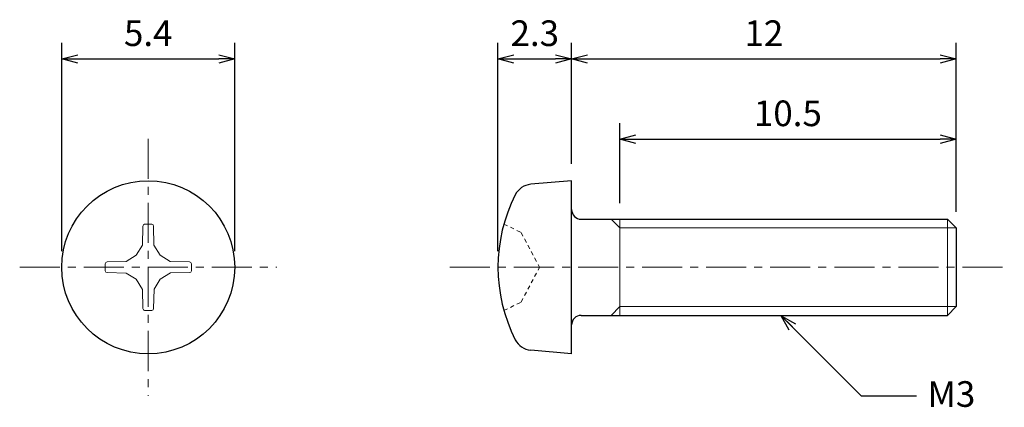
# Model space of a CAD drawing. Units: inches. Extents: x 367.5 to 398.3, y 309.5 to 321.6.
import ezdxf

# ---------------------------------------------------------------- set-up
doc = ezdxf.new("R2010")
doc.units = ezdxf.units.IN
doc.header["$MEASUREMENT"] = 0
doc.linetypes.add('CENTER', pattern=[2, 1.25, -0.25, 0.25, -0.25])
doc.linetypes.add('HIDDEN', pattern=[0.375, 0.25, -0.125])
for name, color, linetype, lineweight in [('Center', 1, 'CENTER', 15), ('Dimension', 5, 'Continuous', 15), ('Hidden', 8, 'HIDDEN', 15), ('OutlineB', 7, 'Continuous', 25), ('OutlineN', 7, 'Continuous', 15)]:
    doc.layers.add(name, color=color, linetype=linetype, lineweight=lineweight)
doc.styles.add('FontStyle1', font='simplex.shx', dxfattribs={"bigfont": 'bigfont.shx'})
doc.dimstyles.new('DimStyle1', dxfattribs={"dimtxt": 0.8, "dimasz": 0.5, "dimexe": 0.5, "dimexo": 0.5, "dimgap": 0.3, "dimtad": 1, "dimzin": 9, "dimdsep": 46, "dimtxsty": 'FontStyle1', "dimblk": 'OPEN30', "dimcen": 0.3, "dimazin": 2, "dimtfac": 1, "dimtmove": 0, "dimatfit": 3, "dimldrblk": 'OPEN30', "dimfxl": 1, "dimarcsym": 0})

# ---------------------------------------------------------------- blocks, each defined once
blk = doc.blocks.new('_Open30')
at = {"color": 0, "linetype": 'ByBlock', "lineweight": -2}
for p, q in [((-1, 0.268), (0, 0)), ((0, 0), (-1, -0.268)), ((0, 0), (-1, 0))]:
    blk.add_line(p, q, dxfattribs=at)
blk = doc.blocks.new('*D4')
at = {"layer": 'Defpoints', "color": 0}
for p in [(374.262, 320.411), (368.862, 313.911), (374.262, 313.911)]:
    blk.add_point(p, dxfattribs=at)
at = {"layer": 'Dimension', "color": 0, "lineweight": -2}
for p, q in [((368.862, 314.411), (368.862, 320.911)), ((374.262, 314.411), (374.262, 320.911)), ((369.362, 320.411), (373.762, 320.411))]:
    blk.add_line(p, q, dxfattribs=at)
at = {"layer": 'Dimension', "color": 0, "lineweight": -2, "xscale": 0.5, "yscale": 0.5, "zscale": 0.5, "rotation": 180}
blk.add_blockref('_Open30', (368.862, 320.411), dxfattribs=at)
at = {"layer": 'Dimension', "color": 0, "lineweight": -2, "xscale": 0.5, "yscale": 0.5, "zscale": 0.5}
blk.add_blockref('_Open30', (374.262, 320.411), dxfattribs=at)
at = {"layer": 'Dimension', "color": 0, "insert": (371.562, 321.111), "char_height": 0.8, "attachment_point": 5, "style": 'FontStyle1'}
blk.add_mtext('5.4', dxfattribs=at)
blk = doc.blocks.new('*D6')
at = {"layer": 'Defpoints', "color": 0}
for p in [(396.777, 320.411), (384.777, 316.636), (396.777, 315.14)]:
    blk.add_point(p, dxfattribs=at)
at = {"layer": 'Dimension', "color": 0, "lineweight": -2}
for p, q in [((384.777, 317.136), (384.777, 320.911)), ((396.777, 315.64), (396.777, 320.911)), ((385.277, 320.411), (396.277, 320.411))]:
    blk.add_line(p, q, dxfattribs=at)
at = {"layer": 'Dimension', "color": 0, "lineweight": -2, "xscale": 0.5, "yscale": 0.5, "zscale": 0.5, "rotation": 180}
blk.add_blockref('_Open30', (384.777, 320.411), dxfattribs=at)
at = {"layer": 'Dimension', "color": 0, "lineweight": -2, "xscale": 0.5, "yscale": 0.5, "zscale": 0.5}
blk.add_blockref('_Open30', (396.777, 320.411), dxfattribs=at)
at = {"layer": 'Dimension', "color": 0, "insert": (390.777, 321.111), "char_height": 0.8, "attachment_point": 5, "style": 'FontStyle1'}
blk.add_mtext('12', dxfattribs=at)
blk = doc.blocks.new('*D7')
at = {"layer": 'Defpoints', "color": 0}
for p in [(396.777, 317.911), (386.277, 315.411), (396.777, 315.14)]:
    blk.add_point(p, dxfattribs=at)
at = {"layer": 'Dimension', "color": 0, "lineweight": -2}
for p, q in [((386.277, 315.911), (386.277, 318.411)), ((396.777, 315.64), (396.777, 318.411)), ((386.777, 317.911), (396.277, 317.911))]:
    blk.add_line(p, q, dxfattribs=at)
at = {"layer": 'Dimension', "color": 0, "lineweight": -2, "xscale": 0.5, "yscale": 0.5, "zscale": 0.5, "rotation": 180}
blk.add_blockref('_Open30', (386.277, 317.911), dxfattribs=at)
at = {"layer": 'Dimension', "color": 0, "lineweight": -2, "xscale": 0.5, "yscale": 0.5, "zscale": 0.5}
blk.add_blockref('_Open30', (396.777, 317.911), dxfattribs=at)
at = {"layer": 'Dimension', "color": 0, "insert": (391.527, 318.611), "char_height": 0.8, "attachment_point": 5, "style": 'FontStyle1'}
blk.add_mtext('10.5', dxfattribs=at)
blk = doc.blocks.new('*D11')
at = {"layer": 'Defpoints', "color": 0}
for p in [(384.777, 320.411), (384.777, 317.029), (382.477, 313.911)]:
    blk.add_point(p, dxfattribs=at)
at = {"layer": 'Dimension', "color": 0, "lineweight": -2}
for p, q in [((382.477, 314.411), (382.477, 320.911)), ((384.777, 317.529), (384.777, 320.911)), ((382.977, 320.411), (384.277, 320.411))]:
    blk.add_line(p, q, dxfattribs=at)
at = {"layer": 'Dimension', "color": 0, "lineweight": -2, "xscale": 0.5, "yscale": 0.5, "zscale": 0.5, "rotation": 180}
blk.add_blockref('_Open30', (382.477, 320.411), dxfattribs=at)
at = {"layer": 'Dimension', "color": 0, "lineweight": -2, "xscale": 0.5, "yscale": 0.5, "zscale": 0.5}
blk.add_blockref('_Open30', (384.777, 320.411), dxfattribs=at)
at = {"layer": 'Dimension', "color": 0, "insert": (383.627, 321.111), "char_height": 0.8, "attachment_point": 5, "style": 'FontStyle1'}
blk.add_mtext('2.3', dxfattribs=at)

msp = doc.modelspace()

# ---------------------------------------------------------------- linework, layer by layer
at = {"layer": 'Center'}
for p, q in [((371.562, 317.924), (371.562, 309.899)), ((367.549, 313.911), (375.574, 313.911)), ((380.977, 313.911), (398.282, 313.911))]:
    msp.add_line(p, q, dxfattribs=at)
at = {"layer": 'Hidden', "linetype": 'HIDDEN', "ltscale": 0.5}
for p, q in [((382.663, 315.261), (383.2, 314.996)), ((383.2, 314.996), (383.777, 313.911)), ((383.2, 312.827), (383.777, 313.911)), ((382.663, 312.561), (383.2, 312.827))]:
    msp.add_line(p, q, dxfattribs=at)
at = {"layer": 'OutlineB'}
for p, q in [((384.777, 316.611), (383.501, 316.5)), ((384.777, 311.211), (384.777, 316.611)), ((385.077, 315.411), (396.506, 315.411)), ((396.777, 315.14), (396.506, 315.411)), ((396.777, 315.14), (396.777, 312.682)), ((396.777, 312.682), (396.506, 312.411)), ((385.077, 312.411), (396.506, 312.411)), ((384.777, 311.211), (383.501, 311.323))]:
    msp.add_line(p, q, dxfattribs=at)
msp.add_circle((371.562, 313.911), 2.7, dxfattribs=at)
for centre, radius, start, end in [((383.553, 315.902), 0.6, 95, 153.1013), ((387.477, 313.911), 5, 153.1013, 206.8987), ((385.077, 315.711), 0.3, 180, 270), ((385.077, 312.111), 0.3, 90, 180), ((383.553, 311.921), 0.6, 206.8987, 265)]:
    msp.add_arc(centre, radius, start, end, dxfattribs=at)
at = {"layer": 'OutlineN'}
for p, q in [((386.277, 315.14), (386.006, 315.411)), ((386.277, 315.411), (386.277, 312.411)), ((396.506, 315.411), (396.506, 312.411)), ((371.394, 315.197), (371.381, 314.599)), ((371.729, 315.197), (371.74, 314.603)), ((386.277, 315.14), (396.777, 315.14)), ((371.188, 314.285), (371.381, 314.599)), ((371.935, 314.285), (371.74, 314.603)), ((371.188, 314.285), (370.87, 314.089)), ((371.935, 314.285), (372.25, 314.092)), ((370.276, 314.079), (370.87, 314.089)), ((372.848, 314.079), (372.25, 314.092)), ((370.276, 313.744), (370.874, 313.731)), ((371.188, 313.538), (370.874, 313.731)), ((371.188, 313.538), (371.384, 313.219)), ((371.935, 313.538), (371.742, 313.223)), ((371.935, 313.538), (372.254, 313.733)), ((372.848, 313.744), (372.254, 313.733)), ((371.394, 312.625), (371.384, 313.219)), ((371.729, 312.625), (371.742, 313.223)), ((386.277, 312.682), (386.006, 312.411)), ((386.277, 312.682), (396.777, 312.682))]:
    msp.add_line(p, q, dxfattribs=at)
for centre, radius, start, end in [((371.455, 315.196), 0.0607, 94.7618, 178.779), ((371.562, 313.911), 1.35, 85.2475, 94.7618), ((371.669, 315.196), 0.0607, 1, 85.2475), ((371.562, 313.911), 1.35, 175.2475, 184.7618), ((370.277, 314.018), 0.0607, 91, 175.2475), ((370.277, 313.804), 0.0607, 184.7618, 268.779), ((372.847, 314.018), 0.0607, 4.7618, 88.779), ((372.847, 313.804), 0.0607, 271, 355.2475), ((371.562, 313.911), 1.35, 355.2475, 4.7618), ((371.455, 312.626), 0.0607, 181, 265.2475), ((371.562, 313.911), 1.35, 265.2475, 274.7618), ((371.669, 312.626), 0.0607, 274.7618, 358.779)]:
    msp.add_arc(centre, radius, start, end, dxfattribs=at)

# ---------------------------------------------------------------- texts
at = {"layer": 'Dimension', "insert": (395.885, 310.356), "char_height": 0.8, "width": 1, "attachment_point": 1, "style": 'FontStyle1'}
msp.add_mtext('M3', dxfattribs=at)

# ---------------------------------------------------------------- dimensions: what is measured, and where the dimension line sits
at = {"layer": 'Dimension'}
for base, p1, p2, picture, middle in [((374.262, 320.411), (368.862, 313.911), (374.262, 313.911), '*D4', (371.562, 320.411)), ((396.777, 320.411), (384.777, 316.636), (396.777, 315.14), '*D6', (390.777, 320.411)), ((396.777, 317.911), (386.277, 315.411), (396.777, 315.14), '*D7', (391.527, 317.911))]:
    dim = msp.add_linear_dim(base=base, p1=p1, p2=p2, dimstyle='DimStyle1', dxfattribs=at)
    dim.commit()
    dim.dimension.update_dxf_attribs({"geometry": picture, "text_midpoint": middle, "dimtype": 160})
dim = msp.add_linear_dim(base=(384.777, 320.411), p1=(382.477, 313.911), p2=(384.777, 317.029), dimstyle='DimStyle1', dxfattribs=at)
dim.commit()
dim.dimension.update_dxf_attribs({"geometry": '*D11', "text_midpoint": (383.627, 321.111)})

# ---------------------------------------------------------------- leaders
at = {"layer": 'Dimension', "annotation_type": 0, "has_hookline": 1, "hookline_direction": 1, "text_width": 1.448}
msp.add_leader([(391.313, 312.401), (393.813, 309.901), (395.54, 309.901)], dimstyle='DimStyle1', override={"dimgap": 0.3, "dimtad": 0}, dxfattribs=at)

doc.saveas('drawing.dxf')
